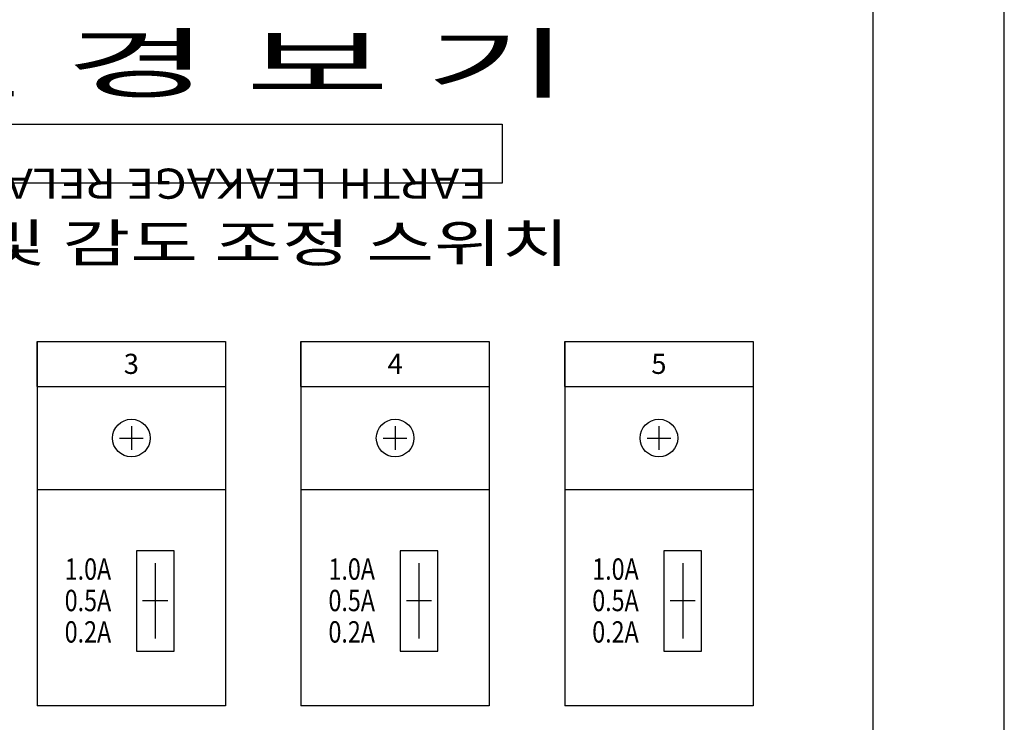
# Model space of a CAD drawing. Extents: x 157 to 892, y 411 to 977.
# Drawn here: x 400 to 478, y 824 to 880 of the extents above; entities that cross this region are included whole.
import ezdxf
from ezdxf.enums import TextEntityAlignment as Align

# ---------------------------------------------------------------- set-up
doc = ezdxf.new("R2010")
doc.units = 0
doc.header["$LTSCALE"] = 7
doc.header["$MEASUREMENT"] = 0
doc.linetypes.add('CENTER', pattern=[2, 1.25, -0.25, 0.25, -0.25])
doc.layers.get('0').update_dxf_attribs({"color": 3, "linetype": 'CONTINUOUS'})
doc.layers.add('3', color=3, linetype='CONTINUOUS')
doc.layers.add('FR', color=2, linetype='CONTINUOUS')
doc.styles.add('03', font='swissl.ttf', dxfattribs={"height": 3})
doc.styles.add('A4', font='swissel.ttf', dxfattribs={"width": 0.75, "height": 2.4})
doc.styles.add('ROMANS', font='ROMANS', dxfattribs={"width": 0.8, "height": 4})
doc.styles.add('STYLE2', font='ARIAL.TTF', dxfattribs={"width": 0.8, "height": 5})

msp = doc.modelspace()

# ---------------------------------------------------------------- linework, layer by layer
at = {"color": 7}
for p, q in [((467.647, 909.906), (467.647, 747.906)), ((379.06, 871.355), (438.132, 871.355)), ((438.132, 871.355), (438.132, 866.66)), ((438.132, 866.66), (379.06, 866.66))]:
    msp.add_line(p, q, dxfattribs=at)
at = {"color": 1, "linetype": 'CENTER'}
for p, q in [((408.619, 847.311), (408.619, 845.421)), ((429.619, 847.311), (429.619, 845.421)), ((450.619, 847.311), (450.619, 845.421)), ((407.674, 846.366), (409.564, 846.366)), ((428.674, 846.366), (430.564, 846.366)), ((449.674, 846.366), (451.564, 846.366))]:
    msp.add_line(p, q, dxfattribs=at)
at = {"layer": '3', "color": 0}
for p, q in [((401.119, 854.064), (401.119, 825.057)), ((401.119, 854.064), (401.119, 825.057)), ((401.119, 850.478), (401.119, 854.064)), ((401.119, 854.064), (416.119, 854.064)), ((416.119, 854.064), (416.119, 825.057)), ((422.119, 854.064), (422.119, 825.057)), ((422.119, 854.064), (422.119, 825.057)), ((422.119, 850.478), (422.119, 854.064)), ((422.119, 854.064), (437.119, 854.064)), ((437.119, 854.064), (437.119, 825.057)), ((443.119, 854.064), (443.119, 825.057)), ((443.119, 854.064), (443.119, 825.057)), ((443.119, 850.478), (443.119, 854.064)), ((443.119, 854.064), (458.119, 854.064)), ((458.119, 854.064), (458.119, 825.057)), ((401.119, 850.478), (416.119, 850.478)), ((422.119, 850.478), (437.119, 850.478)), ((443.119, 850.478), (458.119, 850.478)), ((401.119, 842.255), (416.119, 842.255)), ((422.119, 842.255), (437.119, 842.255)), ((443.119, 842.255), (458.119, 842.255)), ((412.018, 837.396), (409.018, 837.396)), ((409.018, 837.396), (409.018, 829.396)), ((412.018, 833.396), (412.018, 837.396)), ((433.018, 837.396), (430.018, 837.396)), ((430.018, 837.396), (430.018, 829.396)), ((433.018, 833.396), (433.018, 837.396)), ((454.018, 837.396), (451.018, 837.396)), ((451.018, 837.396), (451.018, 829.396)), ((454.018, 833.396), (454.018, 837.396)), ((412.018, 829.396), (412.018, 833.396)), ((433.018, 829.396), (433.018, 833.396)), ((454.018, 829.396), (454.018, 833.396)), ((409.018, 829.396), (412.018, 829.396)), ((430.018, 829.396), (433.018, 829.396)), ((451.018, 829.396), (454.018, 829.396)), ((416.119, 825.057), (401.119, 825.057)), ((437.119, 825.057), (422.119, 825.057)), ((458.119, 825.057), (443.119, 825.057))]:
    msp.add_line(p, q, dxfattribs=at)
at = {"layer": '3', "color": 1, "linetype": 'CENTER'}
for p, q in [((410.518, 836.396), (410.518, 830.396)), ((431.518, 836.396), (431.518, 830.396)), ((452.518, 836.396), (452.518, 830.396)), ((411.518, 833.396), (409.518, 833.396)), ((432.518, 833.396), (430.518, 833.396)), ((453.518, 833.396), (451.518, 833.396))]:
    msp.add_line(p, q, dxfattribs=at)
at = {"layer": '3', "color": 0}
for centre in [(408.619, 846.366), (429.619, 846.366), (450.619, 846.366)]:
    msp.add_circle(centre, 1.5, dxfattribs=at)
at = {"layer": 'FR', "color": 0, "linetype": 'ByBlock'}
msp.add_line((478.119, 733.906), (478.119, 923.906), dxfattribs=at)

# ---------------------------------------------------------------- texts
at = {"color": 7, "style": '03', "width": 1.815507}
msp.add_text('누 전 경 보 기', height=4.5, dxfattribs=at).set_placement((374.649, 873.934), (443.535, 873.934), align=Align.FIT)
at = {"color": 7, "style": 'ROMANS'}
for s, p in [('3', (408.619, 852.271)), ('4', (429.619, 852.271)), ('5', (450.619, 852.271))]:
    msp.add_text(s, height=1.6, dxfattribs=at).set_placement(p, align=Align.MIDDLE_CENTER)
at = {"color": 7, "style": 'STYLE2', "width": 0.8}
for s, p in [('1.0A', (403.311, 835.081)), ('1.0A', (424.311, 835.081)), ('1.0A', (445.311, 835.081)), ('0.5A', (403.311, 832.581)), ('0.5A', (424.311, 832.581)), ('0.5A', (445.311, 832.581)), ('0.2A', (403.311, 830.081)), ('0.2A', (424.311, 830.081)), ('0.2A', (445.311, 830.081))]:
    msp.add_text(s, height=1.7, dxfattribs=at).set_placement(p)
at = {"layer": '3', "color": 7, "style": 'A4', "text_generation_flag": 6, "width": 0.934823}
msp.add_text('EARTH LEAKAGE RELAY & ALARM', height=2.4, rotation=180, dxfattribs=at).set_placement((380.27, 867.816), (436.934, 867.816), align=Align.FIT)
at = {"layer": '3', "color": 7, "style": '03', "width": 1.280962}
msp.add_text('누전 회로 및 감도 조정 스위치', height=3, dxfattribs=at).set_placement((372.264, 860.39), (443.489, 860.39), align=Align.FIT)

doc.saveas('drawing.dxf')
